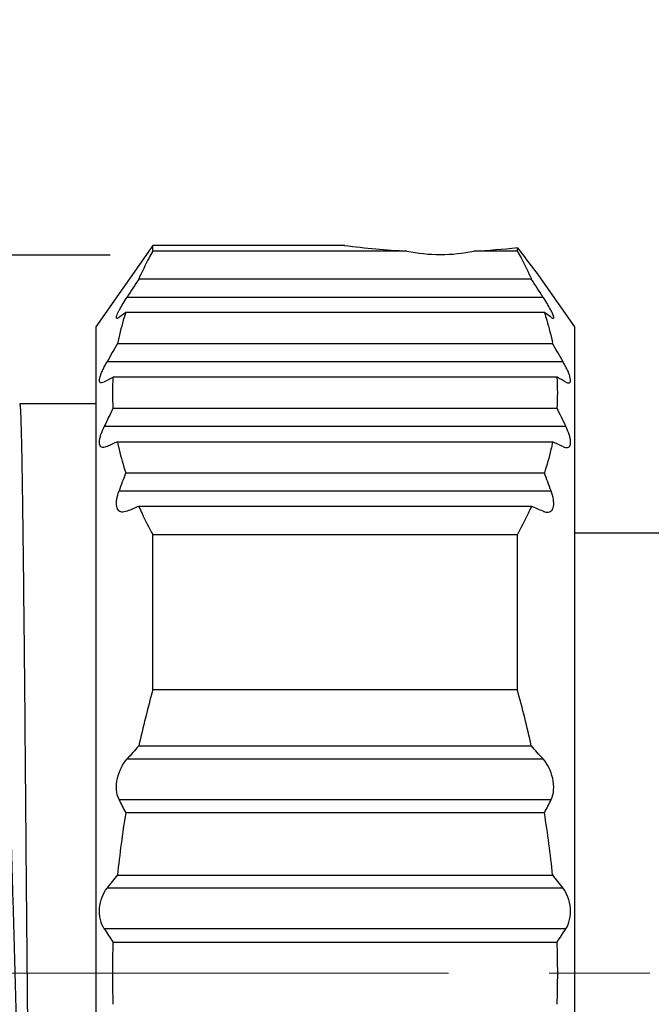
# Model space of a CAD drawing. Units: inches. Extents: x 9103 to 9400, y -3050 to -2840.
# Drawn here: x 9223 to 9230, y -2906 to -2895 of the extents above; entities that cross this region are included whole.
import ezdxf

# ---------------------------------------------------------------- set-up
doc = ezdxf.new("R2010")
doc.units = ezdxf.units.IN
doc.header["$MEASUREMENT"] = 0
doc.linetypes.add('CENTER', pattern=[0.6, 0.375, -0.075, 0.075, -0.075])
doc.layers.get('0').update_dxf_attribs({"lineweight": 25})
doc.layers.get('Defpoints').update_dxf_attribs({"lineweight": 0})
doc.layers.add('02___PRT_ALL_AXES', color=7, linetype='Continuous')
doc.layers.add('cen', color=1, linetype='CENTER', lineweight=5)
doc.layers.add('Dim', color=3, linetype='Continuous', lineweight=0)
doc.styles.add('Romans字体', font='romans.shx', dxfattribs={"width": 0.75})
doc.dimstyles.new('01', dxfattribs={"dimscale": 0.25, "dimtxt": 5, "dimasz": 4.5, "dimexe": 1.2, "dimexo": 0.2, "dimgap": 0.5, "dimtad": 1, "dimdsep": 46, "dimtxsty": 'Romans字体', "dimcen": 0, "dimclrd": 1, "dimclre": 6, "dimclrt": 4, "dimazin": 2, "dimtfac": 1, "dimtofl": 0, "dimtmove": 0, "dimatfit": 3, "dimfxl": 1, "dimtolj": 1, "dimtzin": 0, "dimarcsym": 0})

# ---------------------------------------------------------------- blocks, each defined once
blk = doc.blocks.new('*D4')
at = {"layer": 'Defpoints', "color": 0}
for p in [(9224.43, -2897.695), (9200.252, -2912.695), (9224.43, -2912.695)]:
    blk.add_point(p, dxfattribs=at)
at = {"layer": 'Dim', "color": 6, "lineweight": -2}
for p, q in [((9224.38, -2897.695), (9199.952, -2897.695)), ((9224.38, -2912.695), (9199.952, -2912.695))]:
    blk.add_line(p, q, dxfattribs=at)
at = {"layer": 'Dim', "color": 1, "lineweight": -2}
blk.add_line((9200.252, -2898.82), (9200.252, -2911.57), dxfattribs=at)
at = {"layer": 'Dim', "color": 1}
for points in [[(9200.065, -2898.82), (9200.44, -2898.82), (9200.252, -2897.695)], [(9200.065, -2911.57), (9200.44, -2911.57), (9200.252, -2912.695)]]:
    blk.add_solid(points, dxfattribs=at)
at = {"layer": 'Dim', "color": 4, "insert": (9197.973, -2905.195), "char_height": 2.5, "attachment_point": 5, "rotation": 90, "style": 'Romans字体'}
blk.add_mtext('\\A1;%%C15.2/SW14', dxfattribs=at)
blk = doc.blocks.new('*D5')
at = {"layer": 'Defpoints', "color": 0}
for p in [(9264.63, -2891.871), (9214.93, -2899.995), (9264.63, -2900.945)]:
    blk.add_point(p, dxfattribs=at)
at = {"layer": 'Dim', "color": 6, "lineweight": -2}
for p, q in [((9214.93, -2899.945), (9214.93, -2891.571)), ((9264.63, -2900.895), (9264.63, -2891.571))]:
    blk.add_line(p, q, dxfattribs=at)
at = {"layer": 'Dim', "color": 1, "lineweight": -2}
blk.add_line((9216.055, -2891.871), (9263.505, -2891.871), dxfattribs=at)
at = {"layer": 'Dim', "color": 1}
for points in [[(9216.055, -2891.683), (9216.055, -2892.058), (9214.93, -2891.871)], [(9263.505, -2891.683), (9263.505, -2892.058), (9264.63, -2891.871)]]:
    blk.add_solid(points, dxfattribs=at)
at = {"layer": 'Dim', "color": 4, "insert": (9239.78, -2888.162), "char_height": 2.5, "attachment_point": 5, "style": 'Romans字体'}
blk.add_mtext('\\A1; \\P49.7', dxfattribs=at)

msp = doc.modelspace()

# ---------------------------------------------------------------- linework, layer by layer
at = {"color": 7, "linetype": 'Continuous'}
for p, q in [((9224.825, -2897.595), (9224.23, -2898.445)), ((9224.825, -2897.653), (9224.825, -2897.595)), ((9226.83, -2897.595), (9224.825, -2897.595)), ((9228.634, -2897.653), (9228.634, -2897.618)), ((9227.48, -2897.653), (9224.825, -2897.653)), ((9228.634, -2897.653), (9228.179, -2897.653)), ((9224.679, -2897.945), (9228.78, -2897.945)), ((9228.83, -2897.874), (9228.827, -2897.871)), ((9228.83, -2897.874), (9229.23, -2898.445)), ((9224.557, -2898.134), (9228.902, -2898.134)), ((9224.473, -2898.346), (9224.452, -2898.356)), ((9228.916, -2898.295), (9224.543, -2898.295)), ((9228.986, -2898.346), (9229.007, -2898.356)), ((9224.23, -2898.445), (9224.23, -2911.945)), ((9229.23, -2898.445), (9229.23, -2911.945)), ((9224.457, -2898.62), (9229.002, -2898.62)), ((9229.111, -2898.809), (9224.348, -2898.809)), ((9229.049, -2898.97), (9224.41, -2898.97)), ((9224.319, -2899.021), (9224.289, -2899.031)), ((9224.23, -2899.25), (9223.435, -2899.25)), ((9224.41, -2899.295), (9229.049, -2899.295)), ((9229.14, -2899.484), (9224.319, -2899.484)), ((9224.457, -2899.645), (9229.002, -2899.645)), ((9224.348, -2899.696), (9224.309, -2899.706)), ((9224.543, -2899.97), (9228.916, -2899.97)), ((9224.473, -2900.159), (9228.986, -2900.159)), ((9224.557, -2900.371), (9224.512, -2900.381)), ((9228.78, -2900.32), (9224.679, -2900.32)), ((9224.825, -2902.235), (9224.825, -2900.613)), ((9224.825, -2900.613), (9228.634, -2900.613)), ((9228.634, -2902.235), (9228.634, -2900.613)), ((9229.23, -2900.595), (9230.63, -2900.595)), ((9223.477, -2901.393), (9223.478, -2901.475)), ((9223.478, -2901.475), (9223.478, -2901.479)), ((9223.478, -2901.479), (9223.478, -2901.504)), ((9223.478, -2901.504), (9223.479, -2901.515)), ((9223.479, -2901.515), (9223.479, -2901.534)), ((9223.479, -2901.534), (9223.48, -2901.608)), ((9223.48, -2901.608), (9223.48, -2901.614)), ((9223.48, -2901.614), (9223.481, -2901.714)), ((9223.481, -2901.714), (9223.481, -2901.717)), ((9223.481, -2901.717), (9223.481, -2901.757)), ((9223.481, -2901.757), (9223.481, -2901.77)), ((9223.481, -2901.77), (9223.481, -2901.788)), ((9223.481, -2901.788), (9223.481, -2901.796)), ((9223.481, -2901.796), (9223.481, -2901.808)), ((9223.481, -2901.808), (9223.482, -2901.84)), ((9223.482, -2901.84), (9223.482, -2901.854)), ((9223.482, -2901.854), (9223.482, -2901.878)), ((9223.482, -2901.878), (9223.483, -2901.921)), ((9223.483, -2901.921), (9223.483, -2901.924)), ((9223.483, -2901.924), (9223.483, -2901.95)), ((9223.483, -2901.95), (9223.483, -2901.97)), ((9223.483, -2901.97), (9223.483, -2901.988)), ((9223.483, -2901.988), (9223.484, -2902.034)), ((9223.484, -2902.034), (9223.484, -2902.059)), ((9223.484, -2902.059), (9223.484, -2902.109)), ((9223.484, -2902.109), (9223.485, -2902.163)), ((9223.485, -2902.163), (9223.485, -2902.188)), ((9223.485, -2902.188), (9223.486, -2902.235)), ((9223.486, -2902.235), (9223.486, -2902.245)), ((9223.486, -2902.245), (9223.486, -2902.254)), ((9223.486, -2902.254), (9223.488, -2902.475)), ((9228.634, -2902.235), (9224.825, -2902.235)), ((9224.679, -2902.82), (9228.78, -2902.82)), ((9224.557, -2902.958), (9228.902, -2902.958)), ((9223.495, -2903.319), (9223.497, -2903.511)), ((9224.473, -2903.382), (9228.986, -2903.382)), ((9223.497, -2903.511), (9223.497, -2903.55)), ((9223.497, -2903.55), (9223.497, -2903.57)), ((9223.497, -2903.57), (9223.497, -2903.606)), ((9228.916, -2903.52), (9224.543, -2903.52)), ((9223.497, -2903.606), (9223.498, -2903.647)), ((9223.498, -2903.647), (9223.498, -2903.667)), ((9223.498, -2903.667), (9223.498, -2903.705)), ((9223.498, -2903.705), (9223.498, -2903.719)), ((9223.498, -2903.719), (9223.499, -2903.767)), ((9223.499, -2903.767), (9223.499, -2903.824)), ((9223.499, -2903.824), (9223.499, -2903.841)), ((9223.499, -2903.841), (9223.5, -2903.881)), ((9223.5, -2903.881), (9223.5, -2903.885)), ((9223.5, -2903.885), (9223.5, -2903.893)), ((9223.5, -2903.893), (9223.5, -2903.9)), ((9223.5, -2903.9), (9223.5, -2903.952)), ((9223.5, -2903.952), (9223.5, -2903.958)), ((9223.5, -2903.958), (9223.501, -2904.046)), ((9223.501, -2904.046), (9223.502, -2904.093)), ((9223.502, -2904.093), (9223.502, -2904.104)), ((9223.502, -2904.104), (9223.502, -2904.154)), ((9223.502, -2904.154), (9223.502, -2904.204)), ((9223.502, -2904.204), (9223.503, -2904.224)), ((9224.457, -2904.17), (9229.002, -2904.17)), ((9223.503, -2904.224), (9223.503, -2904.263)), ((9223.503, -2904.263), (9223.523, -2906.711)), ((9229.111, -2904.308), (9224.348, -2904.308)), ((9229.14, -2904.732), (9224.319, -2904.732)), ((9224.41, -2904.87), (9229.049, -2904.87))]:
    msp.add_line(p, q, dxfattribs=at)
for centre, radius, start, end in [((9227.839, -2889.949), 7.712, 262.4804, 267.331), ((9227.821, -2889.969), 7.692, 272.6679, 276.067), ((9248.334, -2882.774), 24.666, 216.9994, 217.7374), ((9293.558, -2942.725), 82.155, 146.97102, 147.12755), ((9159.901, -2942.725), 82.155, 32.87245, 33.02898), ((9227.198, -2902.055), 4.603, 125.228, 126.3028), ((9226.261, -2902.055), 4.603, 53.6972, 54.772), ((9258.498, -2918.415), 39.378, 149.8224, 150.1388), ((9194.961, -2918.415), 39.378, 29.8612, 30.1776), ((9229.382, -2908.033), 10.337, 118.7493, 119.3256), ((9226.914, -2899.133), 2.51, 176.2878, 183.7122), ((9224.077, -2908.034), 10.337, 60.6744, 61.2507), ((9226.545, -2899.133), 2.51, 356.2878, 3.7122), ((9244.85, -2909.277), 22.747, 153.9724, 154.4991), ((9208.609, -2909.277), 22.747, 25.5009, 26.0276), ((9234.688, -2921.85), 24.449, 114.7384, 115.0195), ((9218.771, -2921.851), 24.449, 64.9805, 65.2616), ((9239.224, -2905.539), 15.702, 159.2285, 159.9617), ((9214.235, -2905.539), 15.702, 20.0383, 20.7715), ((9248.498, -2958.112), 62.508, 112.39886, 112.51994), ((9204.961, -2958.112), 62.508, 67.48006, 67.60114), ((9237.767, -2905.771), 13.416, 164.7221, 167.2958), ((9215.692, -2905.771), 13.416, 12.7042, 15.2779), ((9271.028, -2943.982), 61.988, 138.39201, 138.56222), ((9182.431, -2943.982), 61.988, 41.43778, 41.60799), ((9233.224, -2899.022), 9.778, 206.4844, 207.3907), ((9220.235, -2899.022), 9.778, 332.6093, 333.5156), ((9235.256, -2905.27), 10.855, 170.7236, 174.185), ((9218.203, -2905.27), 10.855, 5.815, 9.2764), ((9246.634, -2921.786), 28.323, 141.5386, 141.8939), ((9206.825, -2921.786), 28.323, 38.1061, 38.4614), ((9237.139, -2896.379), 15.301, 213.0881, 213.7065), ((9216.32, -2896.379), 15.301, 326.2935, 326.9119), ((9234.42, -2905.195), 10.016, 178.1405, 181.8595), ((9219.039, -2905.195), 10.016, 358.1405, 1.8595)]:
    msp.add_arc(centre, radius, start, end, dxfattribs=at)
msp.add_ellipse((9227.83, -2897.112), major_axis=(1, 0), ratio=0.57735, start_param=-1.928227, end_param=-1.213366, dxfattribs=at)
for points, knots in [([(9224.825, -2897.653), (9224.812, -2897.677), (9224.76, -2897.773), (9224.712, -2897.871), (9224.679, -2897.945)], [0, 0, 0, 0, 0.252548, 1, 1, 1, 1]), ([(9228.634, -2897.653), (9228.647, -2897.677), (9228.699, -2897.773), (9228.747, -2897.871), (9228.78, -2897.945)], [0, 0, 0, 0, 0.252548, 1, 1, 1, 1]), ([(9224.48, -2898.262), (9224.491, -2898.241), (9224.516, -2898.198), (9224.543, -2898.156), (9224.557, -2898.134)], [0, 0, 0, 0, 0.471835, 1, 1, 1, 1]), ([(9228.979, -2898.262), (9228.968, -2898.242), (9228.943, -2898.198), (9228.916, -2898.156), (9228.902, -2898.134)], [0, 0, 0, 0, 0.471466, 1, 1, 1, 1]), ([(9224.452, -2898.356), (9224.451, -2898.356), (9224.449, -2898.356), (9224.447, -2898.354), (9224.446, -2898.351), (9224.445, -2898.344), (9224.447, -2898.333), (9224.451, -2898.325), (9224.452, -2898.319)], [0, 0, 0, 0, 0.071239, 0.136796, 0.213423, 0.312695, 0.596954, 1, 1, 1, 1]), ([(9224.452, -2898.319), (9224.456, -2898.31), (9224.465, -2898.291), (9224.474, -2898.272), (9224.48, -2898.262)], [0, 0, 0, 0, 0.448775, 1, 1, 1, 1]), ([(9224.543, -2898.295), (9224.534, -2898.322), (9224.501, -2898.429), (9224.473, -2898.538), (9224.457, -2898.62)], [0, 0, 0, 0, 0.252211, 1, 1, 1, 1]), ([(9228.916, -2898.295), (9228.925, -2898.322), (9228.958, -2898.429), (9228.986, -2898.538), (9229.002, -2898.62)], [0, 0, 0, 0, 0.252214, 1, 1, 1, 1]), ([(9229.002, -2898.309), (9229.001, -2898.305), (9228.994, -2898.289), (9228.986, -2898.274), (9228.979, -2898.262)], [0, 0, 0, 0, 0.22207, 1, 1, 1, 1]), ([(9229.007, -2898.356), (9229.008, -2898.356), (9229.01, -2898.356), (9229.013, -2898.353), (9229.014, -2898.349), (9229.013, -2898.34), (9229.01, -2898.327), (9229.005, -2898.315), (9229.002, -2898.309)], [0, 0, 0, 0, 0.062583, 0.12202, 0.196969, 0.298013, 0.589593, 1, 1, 1, 1]), ([(9224.289, -2899.031), (9224.286, -2899.031), (9224.282, -2899.03), (9224.274, -2899.026), (9224.27, -2899.016), (9224.269, -2899.004), (9224.27, -2898.988), (9224.276, -2898.963), (9224.288, -2898.929), (9224.304, -2898.891), (9224.325, -2898.85), (9224.34, -2898.823), (9224.348, -2898.809)], [0, 0, 0, 0, 0.027451, 0.05257, 0.109202, 0.147098, 0.192787, 0.308208, 0.452637, 0.620275, 0.804758, 1, 1, 1, 1]), ([(9229.17, -2899.031), (9229.173, -2899.031), (9229.177, -2899.03), (9229.185, -2899.026), (9229.189, -2899.016), (9229.19, -2899.004), (9229.189, -2898.988), (9229.183, -2898.963), (9229.171, -2898.929), (9229.155, -2898.891), (9229.134, -2898.85), (9229.119, -2898.823), (9229.111, -2898.809)], [0, 0, 0, 0, 0.02737, 0.052462, 0.109248, 0.147224, 0.193028, 0.308525, 0.453015, 0.620564, 0.80478, 1, 1, 1, 1]), ([(9229.14, -2899.021), (9229.145, -2899.024), (9229.155, -2899.029), (9229.166, -2899.031), (9229.17, -2899.031)], [0, 0, 0, 0, 0.564546, 1, 1, 1, 1]), ([(9223.435, -2899.25), (9223.436, -2899.25), (9223.436, -2899.251), (9223.437, -2899.253), (9223.438, -2899.255), (9223.438, -2899.261), (9223.44, -2899.272), (9223.441, -2899.287), (9223.442, -2899.307), (9223.443, -2899.332), (9223.445, -2899.361), (9223.446, -2899.394), (9223.447, -2899.431), (9223.449, -2899.49), (9223.451, -2899.574), (9223.454, -2899.688), (9223.457, -2899.818), (9223.459, -2899.964), (9223.462, -2900.126), (9223.464, -2900.303), (9223.468, -2900.568), (9223.472, -2900.933), (9223.476, -2901.234), (9223.477, -2901.393)], [0, 0, 0, 0, 0.000401, 0.00124, 0.002577, 0.004424, 0.009661, 0.016962, 0.026326, 0.03775, 0.051228, 0.066748, 0.084297, 0.103862, 0.148991, 0.202, 0.262723, 0.330987, 0.406583, 0.489282, 0.578844, 0.777442, 1, 1, 1, 1]), ([(9224.309, -2899.706), (9224.303, -2899.706), (9224.291, -2899.704), (9224.276, -2899.69), (9224.269, -2899.669), (9224.268, -2899.641), (9224.273, -2899.607), (9224.288, -2899.553), (9224.306, -2899.512), (9224.319, -2899.484)], [0, 0, 0, 0, 0.071706, 0.141296, 0.225326, 0.334338, 0.470517, 0.630754, 1, 1, 1, 1]), ([(9229.149, -2899.706), (9229.156, -2899.706), (9229.168, -2899.704), (9229.183, -2899.691), (9229.19, -2899.669), (9229.191, -2899.641), (9229.186, -2899.607), (9229.171, -2899.553), (9229.153, -2899.512), (9229.14, -2899.484)], [0, 0, 0, 0, 0.071674, 0.141217, 0.225078, 0.333924, 0.470076, 0.630328, 1, 1, 1, 1]), ([(9224.457, -2899.645), (9224.462, -2899.673), (9224.486, -2899.782), (9224.517, -2899.89), (9224.543, -2899.97)], [0, 0, 0, 0, 0.248008, 1, 1, 1, 1]), ([(9229.002, -2899.645), (9228.997, -2899.673), (9228.973, -2899.782), (9228.942, -2899.89), (9228.916, -2899.97)], [0, 0, 0, 0, 0.248011, 1, 1, 1, 1]), ([(9223.14, -2899.768), (9223.142, -2899.768), (9223.145, -2899.77), (9223.148, -2899.774), (9223.152, -2899.781), (9223.156, -2899.794), (9223.161, -2899.813), (9223.166, -2899.837), (9223.173, -2899.88), (9223.181, -2899.946), (9223.191, -2900.041), (9223.201, -2900.157), (9223.21, -2900.292), (9223.22, -2900.447), (9223.23, -2900.62), (9223.244, -2900.886), (9223.26, -2901.259), (9223.279, -2901.751), (9223.299, -2902.298), (9223.318, -2902.889), (9223.337, -2903.517), (9223.356, -2904.172), (9223.375, -2904.845), (9223.394, -2905.526), (9223.418, -2906.421), (9223.437, -2907.088), (9223.45, -2907.528)], [0, 0, 0, 0, 0.000732, 0.001273, 0.00196, 0.003807, 0.006312, 0.009485, 0.013329, 0.02302, 0.035359, 0.050299, 0.06778, 0.087733, 0.110075, 0.134719, 0.190507, 0.254222, 0.324878, 0.401398, 0.482632, 0.567374, 0.654382, 0.742397, 0.830159, 1, 1, 1, 1]), ([(9229.111, -2899.696), (9229.114, -2899.697), (9229.127, -2899.703), (9229.14, -2899.706), (9229.149, -2899.706)], [0, 0, 0, 0, 0.281832, 1, 1, 1, 1]), ([(9224.512, -2900.381), (9224.504, -2900.381), (9224.49, -2900.379), (9224.462, -2900.363), (9224.447, -2900.327), (9224.445, -2900.286), (9224.45, -2900.23), (9224.462, -2900.188), (9224.473, -2900.159)], [0, 0, 0, 0, 0.085389, 0.167818, 0.362384, 0.492087, 0.644466, 1, 1, 1, 1]), ([(9228.947, -2900.381), (9228.955, -2900.381), (9228.969, -2900.379), (9228.989, -2900.367), (9229.004, -2900.347), (9229.012, -2900.32), (9229.015, -2900.286), (9229.009, -2900.231), (9228.997, -2900.188), (9228.986, -2900.159)], [0, 0, 0, 0, 0.085101, 0.167284, 0.256862, 0.363611, 0.492902, 0.644898, 1, 1, 1, 1]), ([(9224.679, -2900.32), (9224.69, -2900.345), (9224.736, -2900.444), (9224.785, -2900.541), (9224.825, -2900.613)], [0, 0, 0, 0, 0.247508, 1, 1, 1, 1]), ([(9228.78, -2900.32), (9228.769, -2900.345), (9228.723, -2900.444), (9228.674, -2900.541), (9228.634, -2900.613)], [0, 0, 0, 0, 0.247508, 1, 1, 1, 1]), ([(9228.902, -2900.371), (9228.906, -2900.372), (9228.92, -2900.378), (9228.936, -2900.381), (9228.947, -2900.381)], [0, 0, 0, 0, 0.272002, 1, 1, 1, 1]), ([(9223.488, -2902.475), (9223.488, -2902.544), (9223.491, -2902.825), (9223.493, -2903.106), (9223.495, -2903.319)], [0, 0, 0, 0, 0.243736, 1, 1, 1, 1]), ([(9224.473, -2903.382), (9224.457, -2903.351), (9224.44, -2903.276), (9224.451, -2903.16), (9224.491, -2903.049), (9224.533, -2902.985), (9224.557, -2902.958)], [0, 0, 0, 0, 0.22931, 0.49684, 0.76298, 1, 1, 1, 1]), ([(9228.986, -2903.382), (9229.002, -2903.351), (9229.019, -2903.276), (9229.008, -2903.159), (9228.968, -2903.049), (9228.926, -2902.985), (9228.902, -2902.958)], [0, 0, 0, 0, 0.229581, 0.497148, 0.763154, 1, 1, 1, 1]), ([(9224.319, -2904.732), (9224.3, -2904.703), (9224.272, -2904.632), (9224.265, -2904.516), (9224.29, -2904.402), (9224.326, -2904.336), (9224.348, -2904.308)], [0, 0, 0, 0, 0.231875, 0.498877, 0.765334, 1, 1, 1, 1]), ([(9229.14, -2904.732), (9229.159, -2904.703), (9229.187, -2904.632), (9229.194, -2904.516), (9229.169, -2904.402), (9229.133, -2904.336), (9229.111, -2904.308)], [0, 0, 0, 0, 0.232023, 0.499053, 0.765444, 1, 1, 1, 1])]:
    msp.add_open_spline(points, degree=3, knots=knots, dxfattribs=at)
at = {"layer": '02___PRT_ALL_AXES', "color": 7, "linetype": 'Continuous'}
msp.add_line((9224.23, -2899.25), (9223.435, -2899.25), dxfattribs=at)
at = {"layer": 'cen', "color": 1, "linetype": 'CENTER', "ltscale": 14}
msp.add_line((9214.266, -2905.195), (9349.882, -2905.195), dxfattribs=at)

# ---------------------------------------------------------------- dimensions: what is measured, and where the dimension line sits
at = {"layer": 'Dim'}
dim = msp.add_linear_dim(base=(9264.63, -2891.871), p1=(9214.93, -2899.995), p2=(9264.63, -2900.945), angle=180, text=' \\P<>', dimstyle='01', override={"dimtxt": 10, "dimgap": 1.5}, dxfattribs=at)
dim.commit()
dim.dimension.update_dxf_attribs({"geometry": '*D5', "text_midpoint": (9239.78, -2888.162)})
dim = msp.add_linear_dim(base=(9200.252, -2912.695), p1=(9224.43, -2897.695), p2=(9224.43, -2912.695), angle=90, text='%%C<>.2/SW14', dimstyle='01', override={"dimtxt": 10, "dimgap": 1.5}, dxfattribs=at)
dim.commit()
dim.dimension.update_dxf_attribs({"geometry": '*D4', "text_midpoint": (9200.252, -2905.195), "dimtype": 160})

doc.saveas('drawing.dxf')
